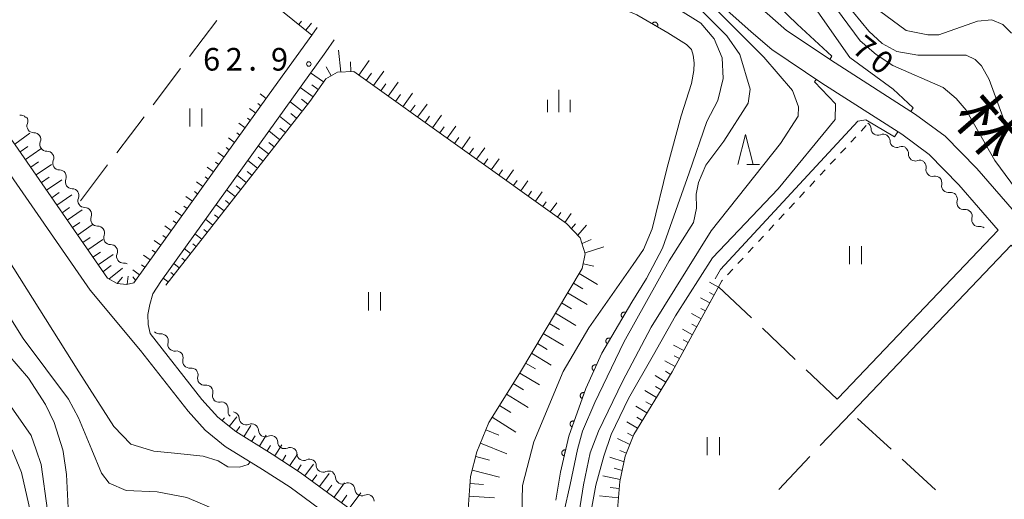
# Model space of a CAD drawing. Units: millimetres. Extents: x -70000 to -68000, y 30000 to 31500.
# Drawn here: x -68530 to -68367, y 30339 to 30419 of the extents above; entities that cross this region are included whole.
import ezdxf

# ---------------------------------------------------------------- set-up
doc = ezdxf.new("R2010")
doc.units = ezdxf.units.MM
for name, color, linetype, lineweight in [('210100_道路縁（街区線）', 7, 'Continuous', 15), ('510100_水涯線（河川、湖池等）（海岸線）', 7, 'Continuous', 15), ('510200_一条河川、細流', 7, 'Continuous', 15), ('610111_人工斜面(上)', 7, 'Continuous', 9), ('610199_人工斜面(中)', 7, 'Continuous', 9), ('611000_被覆(直)', 7, 'Continuous', 20), ('630100_植生界', 7, 'Continuous', 9), ('630200_耕地界', 7, 'Continuous', 9), ('631100_田', 7, 'Continuous', 9), ('633200_針葉樹林', 7, 'Continuous', 9), ('633400_荒地', 7, 'Continuous', 9), ('710100_等高線（計曲線）', 7, 'Continuous', 20), ('710107_等高線（計曲線）（注記）', 7, 'Continuous', 0), ('710200_等高線（主曲線）', 7, 'Continuous', 9), ('731200_図化機測定による標高点', 7, 'Continuous', 20), ('731207_図化機測定による標高点（注記）', 7, 'Continuous', 20), ('812120_道路の路線名', 7, 'Continuous', 0)]:
    doc.layers.add(name, color=color, linetype=linetype, lineweight=lineweight)
doc.styles.add('Style-Kanji', font='txt')
doc.styles.add('Style-WORKING', font='txt')

msp = doc.modelspace()

# ---------------------------------------------------------------- linework, layer by layer
at = {"layer": '210100_道路縁（街区線）', "flags": 128}
for points in [[(-68539.09, 30482.11), (-68533.6, 30482.44), (-68489.67, 30483.56), (-68478.44, 30483.42), (-68474.92, 30482.93), (-68472.26, 30482.05), (-68469.38, 30480.29), (-68466.99, 30478.44), (-68443.22, 30453.42), (-68436.67, 30446.11), (-68428.18, 30436.41), (-68416.68, 30424.21), (-68412.48, 30420.07), (-68408.94, 30416.94), (-68405.55, 30414), (-68397.23, 30408.42), (-68383.96, 30399.94), (-68379.44, 30396.61), (-68374.51, 30391.56), (-68368.01, 30384.07), (-68394.54, 30356.17), (-68394.71, 30356)], [(-68274.68, 30284.26), (-68276.94, 30286.79), (-68320.97, 30336.04), (-68371.57, 30394.27), (-68376.81, 30399.64), (-68381.69, 30403.24), (-68395.04, 30411.77), (-68403.12, 30417.18), (-68406.31, 30419.95), (-68409.72, 30422.97), (-68413.64, 30427), (-68424.76, 30439.34), (-68433.01, 30449.19), (-68439.5, 30456.77), (-68463.76, 30482.3)], [(-68480.91, 30417.63), (-68481.79, 30416.39), (-68488.84, 30406.58)], [(-68497.38, 30353.05), (-68499.99, 30355.98), (-68508.58, 30366.93), (-68508.9, 30368.39), (-68508.98, 30370.03), (-68508.65, 30371.71), (-68508.12, 30373.46), (-68506.82, 30375.55), (-68479.48, 30413.62), (-68478.07, 30415.59)], [(-68488.84, 30406.58), (-68511.31, 30375.29), (-68512.5, 30375.05), (-68514.07, 30375.2), (-68515.65, 30376.06), (-68530.95, 30398.19), (-68534.31, 30402.86), (-68537.91, 30406.7), (-68542.44, 30410.6), (-68545.78, 30413.1)], [(-68533.81, 30396.17), (-68518.53, 30374.07), (-68510.19, 30364.11), (-68502.29, 30354.05), (-68499.46, 30350.88), (-68496.13, 30348.18), (-68489.96, 30344.37), (-68485.4, 30341.41), (-68473.56, 30332.69)], [(-68392.33, 30353.74), (-68365.84, 30381.58), (-68341.08, 30353.09), (-68338.87, 30349.47), (-68333.67, 30340.58), (-68356.28, 30320.72), (-68363.44, 30314.43), (-68362.45, 30313.3), (-68386.95, 30291.77)], [(-68462.22, 30322.57), (-68464.84, 30326.53), (-68468.89, 30332.12), (-68471.57, 30334.94), (-68483.69, 30343.88), (-68488.35, 30346.9), (-68494.39, 30350.63), (-68497.38, 30353.05)]]:
    msp.add_lwpolyline(points, dxfattribs=at)
at = {"layer": '510100_水涯線（河川、湖池等）（海岸線）', "flags": 128}
for points in [[(-68428.74, 30372.11), (-68426.31, 30376.02), (-68423.66, 30381.04), (-68419.25, 30393.54), (-68416.28, 30402.07), (-68414.46, 30405.54), (-68413.58, 30409.2), (-68413.77, 30412.64), (-68415.08, 30415.76), (-68417.29, 30418.38), (-68421.13, 30420.75), (-68427.33, 30423.2), (-68431.25, 30424.84), (-68440.39, 30428.37), (-68446.32, 30430.52), (-68453.69, 30432.38), (-68461.05, 30433.87), (-68467.69, 30435.24), (-68472.46, 30436.39), (-68478.83, 30438.1), (-68484.54, 30439.75), (-68490.45, 30441.91), (-68490.41, 30443.19)], [(-68422.77, 30416.79), (-68419.69, 30414.86), (-68418.84, 30413.99), (-68418.57, 30413.05), (-68418.41, 30411.8), (-68418.47, 30410.52), (-68418.82, 30408.35), (-68420.54, 30403.01), (-68422.87, 30394.46), (-68425.37, 30384.27), (-68426.78, 30380.81), (-68428.51, 30378.35), (-68435.85, 30367.85), (-68440.14, 30360.61), (-68444.97, 30348.95), (-68446.85, 30341.71), (-68446.98, 30336.96)], [(-68441.34, 30339.24), (-68440.58, 30343.89)]]:
    msp.add_lwpolyline(points, dxfattribs=at)
at = {"layer": '510200_一条河川、細流', "extrusion": (0, 0, -1)}
for centre, start, end in [((68530.075222, 30402.008845), 83.213739, 139.3841), ((68529.982064, 30402.160812), 145.150648, 201.321009), ((68390.218353, 30400.85098), 122.602304, 178.772665), ((68527.839236, 30399.083347), 88.980287, 145.150648), ((68527.839236, 30399.083347), 145.150648, 201.321009), ((68387.059237, 30398.830462), 66.431943, 122.602304), ((68387.059237, 30398.830462), 122.602304, 178.772665), ((68525.696409, 30396.005882), 88.980287, 145.150648), ((68383.900122, 30396.809945), 66.431943, 122.602304), ((68384.001513, 30396.73547), 126.379838, 182.550199), ((68525.691941, 30396.022306), 146.158005, 202.328366), ((68380.982379, 30394.511212), 70.209477, 126.379838), ((68381.078579, 30394.557276), 135.768628, 191.938989), ((68523.603549, 30392.907645), 89.987644, 146.158005), ((68523.603549, 30392.907645), 146.158005, 202.328366), ((68378.462738, 30391.870293), 79.598267, 135.768628), ((68378.462738, 30391.870293), 135.768628, 191.938989), ((68521.515157, 30389.792983), 89.987644, 146.158005), ((68521.516662, 30389.790813), 146.070203, 202.240564), ((68375.846897, 30389.18331), 79.598267, 135.768628), ((68375.904508, 30389.178032), 138.974586, 195.144947), ((68519.423499, 30386.679355), 89.899841, 146.070203), ((68519.42469, 30386.663805), 144.962227, 201.132588), ((68373.443032, 30386.348963), 82.804224, 138.974586), ((68373.443031, 30386.348963), 138.974594, 195.144955), ((68517.271754, 30383.593403), 88.791866, 144.962227), ((68517.271754, 30383.593403), 144.962227, 201.132588), ((68370.981555, 30383.519893), 82.804233, 125.525898), ((68515.118818, 30380.523002), 88.791866, 144.962227), ((68515.118818, 30380.523002), 144.962233, 201.132594), ((68512.965882, 30377.4526), 88.791872, 119.512181), ((68506.999398, 30367.946583), 262.682866, 318.853227), ((68504.531934, 30365.122734), 318.853227, 15.023588), ((68504.531934, 30365.122734), 262.682866, 318.853227), ((68502.064471, 30362.298884), 318.853227, 15.023588), ((68502.064471, 30362.298884), 262.682866, 318.853227), ((68499.597008, 30359.475035), 318.853227, 15.023588), ((68499.597008, 30359.475035), 262.682866, 318.853227), ((68497.129545, 30356.651186), 318.853227, 15.023588), ((68497.205284, 30356.640204), 258.687466, 314.857827), ((68494.547062, 30353.995142), 314.857827, 11.028188), ((68492.696725, 30352.868753), 301.762797, 357.933158), ((68492.696725, 30352.868754), 245.592428, 301.762789), ((68489.508345, 30350.89474), 301.762789, 357.933151), ((68489.514272, 30350.891979), 245.263807, 301.434168), ((68486.314622, 30348.936285), 301.434168, 357.604529), ((68486.314622, 30348.936285), 245.263807, 301.434168), ((68483.114972, 30346.98059), 301.434168, 357.604529), ((68483.114972, 30346.98059), 245.263807, 301.434168), ((68479.915323, 30345.024895), 301.434168, 357.604529), ((68479.915323, 30345.024895), 245.263807, 301.434168), ((68476.715673, 30343.069201), 301.434168, 357.604529), ((68476.715673, 30343.069201), 245.263807, 301.434168), ((68473.516023, 30341.113506), 301.434168, 357.604529), ((68473.516023, 30341.113506), 245.263807, 301.434168)]:
    msp.add_arc(centre, 1.127969, start, end, dxfattribs=at)
at = {"layer": '510200_一条河川、細流'}
for centre, start, end in [((-68527.878417, 30401.340819), 158.729743, 270.96896), ((-68387.961079, 30400.900341), 181.278088, 293.517305), ((-68525.735589, 30398.263354), 158.729743, 270.96896), ((-68384.801964, 30398.879824), 181.278088, 293.517305), ((-68523.603035, 30395.165457), 157.722387, 269.961603), ((-68381.745892, 30396.636009), 177.500554, 289.73977), ((-68378.869399, 30394.091181), 168.111764, 280.35098), ((-68521.514643, 30392.050795), 157.722387, 269.961603), ((-68376.253559, 30391.404198), 168.111764, 280.35098), ((-68519.426446, 30388.937166), 157.810189, 270.049406), ((-68373.724852, 30388.589118), 164.905806, 277.145023), ((-68517.318358, 30385.850735), 158.918164, 271.157381), ((-68371.263376, 30385.760048), 164.905797, 277.145014), ((-68515.165422, 30382.780334), 158.918164, 271.157381), ((-68513.012485, 30379.709932), 158.918159, 271.157376), ((-68506.712833, 30365.70703), 345.027165, 97.266381), ((-68504.245369, 30362.88318), 345.027165, 97.266381), ((-68501.777906, 30360.059331), 345.027165, 97.266381), ((-68499.310443, 30357.235482), 345.027165, 97.266381), ((-68496.763371, 30354.426061), 349.022565, 101.261781), ((-68494.953033, 30352.786324), 2.117595, 80.79539), ((-68491.764653, 30350.81231), 2.117602, 114.356819), ((-68488.57042, 30348.840916), 2.446223, 114.68544), ((-68485.37077, 30346.885221), 2.446223, 114.68544), ((-68482.17112, 30344.929526), 2.446223, 114.68544), ((-68478.971471, 30342.973832), 2.446223, 114.68544), ((-68475.771821, 30341.018137), 2.446223, 114.68544), ((-68472.572171, 30339.062443), 2.446223, 114.68544)]:
    msp.add_arc(centre, 1.129844, start, end, dxfattribs=at)
at = {"layer": '610111_人工斜面(上)', "flags": 128}
for points in [[(-68481.79, 30416.39), (-68492.69, 30425.21), (-68506.2, 30435.51), (-68523.84, 30448.31), (-68524.55, 30448.83), (-68558.47, 30473.86), (-68561.2, 30474.59), (-68563.46, 30474.06), (-68565.69, 30472.41), (-68567.51, 30470.2), (-68594.78, 30434.4)], [(-68488.84, 30406.58), (-68511.31, 30375.29), (-68512.5, 30375.05), (-68514.07, 30375.2), (-68515.65, 30376.06), (-68530.95, 30398.19), (-68534.31, 30402.86), (-68537.91, 30406.7), (-68542.44, 30410.6), (-68545.78, 30413.1)], [(-68456.06, 30335.45), (-68455.49, 30343.2), (-68454.43, 30347.27), (-68452.45, 30352.15), (-68447.37, 30360.28), (-68436.99, 30377.7), (-68436.45, 30380.14), (-68437.28, 30382.77), (-68439.56, 30385.14), (-68474.81, 30410.34), (-68477.52, 30410.26), (-68479.47, 30409.16), (-68482.12, 30405.38), (-68506.01, 30374.93)], [(-68413.81, 30375.64), (-68422.05, 30360.56), (-68428.42, 30350.15), (-68429.85, 30346.54), (-68430.72, 30342.36), (-68431.41, 30334.38), (-68430.78, 30325.11), (-68429.73, 30320.57), (-68428.28, 30317.78), (-68426.3, 30315.94), (-68422.83, 30313.19), (-68396.02, 30296.73), (-68391.62, 30295.52), (-68384.36, 30294.77)], [(-68462.22, 30322.57), (-68464.84, 30326.53), (-68468.89, 30332.12), (-68471.57, 30334.94), (-68483.69, 30343.88), (-68488.35, 30346.9), (-68494.39, 30350.63), (-68497.38, 30353.05)]]:
    msp.add_lwpolyline(points, dxfattribs=at)
at = {"layer": '610199_人工斜面(中)', "flags": 128}
for points in [[(-68483.96, 30418.14), (-68483.49, 30418.72)], [(-68482.79, 30417.2), (-68481.84, 30418.37)], [(-68476.95, 30410.27), (-68477.34, 30413.89)], [(-68475.31, 30410.32), (-68475.36, 30411.95)], [(-68474, 30409.75), (-68472.28, 30412.17)], [(-68479.85, 30408.62), (-68481.99, 30410.12)], [(-68478.58, 30409.66), (-68479.4, 30411.12)], [(-68472.78, 30408.88), (-68471.91, 30410.09)], [(-68471.56, 30408.01), (-68469.85, 30410.4)], [(-68470.34, 30407.14), (-68469.5, 30408.31)], [(-68469.12, 30406.27), (-68467.46, 30408.58)], [(-68481.57, 30406.17), (-68483.74, 30407.69)], [(-68480.71, 30407.39), (-68481.79, 30408.15)], [(-68466.68, 30404.52), (-68465.08, 30406.76)], [(-68490.21, 30404.68), (-68490.72, 30405.05)], [(-68489.33, 30405.9), (-68490.35, 30406.63)], [(-68483.38, 30403.77), (-68485.41, 30405.36)], [(-68482.45, 30404.96), (-68483.49, 30405.77)], [(-68467.9, 30405.39), (-68467.08, 30406.53)], [(-68491.08, 30403.47), (-68492.11, 30404.2)], [(-68465.46, 30403.65), (-68464.67, 30404.75)], [(-68464.24, 30402.78), (-68462.69, 30404.95)], [(-68491.96, 30402.25), (-68492.47, 30402.62)], [(-68485.23, 30401.41), (-68487.16, 30402.93)], [(-68484.31, 30402.59), (-68485.29, 30403.37)], [(-68463.02, 30401.91), (-68462.25, 30402.97)], [(-68461.8, 30401.03), (-68460.3, 30403.13)], [(-68493.71, 30399.81), (-68494.22, 30400.18)], [(-68492.83, 30401.03), (-68493.86, 30401.77)], [(-68487.08, 30399.05), (-68488.91, 30400.49)], [(-68486.16, 30400.23), (-68487.1, 30400.97)], [(-68460.58, 30400.16), (-68459.84, 30401.19)], [(-68459.35, 30399.29), (-68457.91, 30401.31)], [(-68531.04, 30398.31), (-68528.52, 30400.12)], [(-68494.58, 30398.59), (-68495.62, 30399.34)], [(-68488.01, 30397.87), (-68488.9, 30398.57)], [(-68458.13, 30398.42), (-68457.42, 30399.41)], [(-68456.91, 30397.55), (-68455.52, 30399.5)], [(-68530.15, 30397.03), (-68528.88, 30397.92)], [(-68529.27, 30395.76), (-68526.71, 30397.52)], [(-68496.33, 30396.16), (-68497.38, 30396.91)], [(-68495.46, 30397.37), (-68495.98, 30397.75)], [(-68488.94, 30396.69), (-68490.66, 30398.05)], [(-68455.69, 30396.67), (-68455.01, 30397.63)], [(-68454.47, 30395.8), (-68453.13, 30397.68)], [(-68528.38, 30394.48), (-68527.1, 30395.36)], [(-68497.21, 30394.94), (-68497.73, 30395.32)], [(-68490.79, 30394.33), (-68492.41, 30395.61)], [(-68489.86, 30395.51), (-68490.7, 30396.17)], [(-68453.25, 30394.93), (-68452.6, 30395.85)], [(-68452.03, 30394.06), (-68450.74, 30395.86)], [(-68527.5, 30393.2), (-68524.94, 30394.96)], [(-68498.08, 30393.72), (-68499.14, 30394.48)], [(-68491.71, 30393.15), (-68492.5, 30393.77)], [(-68450.81, 30393.19), (-68450.18, 30394.07)], [(-68449.59, 30392.31), (-68448.35, 30394.04)], [(-68526.62, 30391.93), (-68525.35, 30392.81)], [(-68525.75, 30390.67), (-68523.23, 30392.41)], [(-68499.83, 30391.28), (-68500.9, 30392.05)], [(-68498.96, 30392.5), (-68499.49, 30392.88)], [(-68492.64, 30391.97), (-68494.17, 30393.17)], [(-68448.37, 30391.44), (-68447.77, 30392.29)], [(-68447.15, 30390.57), (-68445.97, 30392.23)], [(-68500.71, 30390.06), (-68501.24, 30390.45)], [(-68494.49, 30389.61), (-68495.92, 30390.73)], [(-68493.56, 30390.79), (-68494.3, 30391.37)], [(-68445.93, 30389.7), (-68445.35, 30390.51)], [(-68444.71, 30388.83), (-68443.58, 30390.41)], [(-68524.89, 30389.42), (-68523.64, 30390.28)], [(-68524.03, 30388.17), (-68521.54, 30389.89)], [(-68501.58, 30388.85), (-68502.66, 30389.62)], [(-68495.42, 30388.43), (-68496.1, 30388.97)], [(-68443.49, 30387.95), (-68442.94, 30388.73)], [(-68523.17, 30386.94), (-68521.94, 30387.79)], [(-68522.32, 30385.71), (-68519.87, 30387.4)], [(-68503.33, 30386.41), (-68504.41, 30387.19)], [(-68502.45, 30387.63), (-68502.99, 30388.01)], [(-68496.34, 30387.25), (-68497.67, 30388.29)], [(-68442.27, 30387.08), (-68441.19, 30388.59)], [(-68504.2, 30385.19), (-68504.75, 30385.58)], [(-68498.19, 30384.89), (-68499.42, 30385.85)], [(-68497.27, 30386.07), (-68497.91, 30386.57)], [(-68441.05, 30386.21), (-68440.52, 30386.95)], [(-68439.83, 30385.34), (-68438.8, 30386.78)], [(-68521.47, 30384.47), (-68520.25, 30385.31)], [(-68520.62, 30383.24), (-68518.17, 30384.93)], [(-68505.08, 30383.97), (-68506.17, 30384.76)], [(-68499.12, 30383.71), (-68499.71, 30384.17)], [(-68438.75, 30384.3), (-68438.08, 30385.07)], [(-68437.71, 30383.22), (-68436.26, 30384.85)], [(-68519.76, 30382.01), (-68518.54, 30382.85)], [(-68518.91, 30380.77), (-68516.45, 30382.47)], [(-68506.83, 30381.53), (-68507.93, 30382.33)], [(-68505.95, 30382.75), (-68506.5, 30383.15)], [(-68500.04, 30382.53), (-68501.17, 30383.41)], [(-68436.98, 30381.84), (-68435.5, 30382.51)], [(-68507.7, 30380.32), (-68508.26, 30380.71)], [(-68501.9, 30380.17), (-68502.92, 30380.98)], [(-68500.97, 30381.35), (-68501.51, 30381.77)], [(-68436.49, 30380.28), (-68433.38, 30381.26)], [(-68518.06, 30379.54), (-68516.82, 30380.39)], [(-68517.2, 30378.3), (-68514.73, 30380.01)], [(-68508.58, 30379.1), (-68509.69, 30379.89)], [(-68502.82, 30378.99), (-68503.31, 30379.38)], [(-68515.06, 30378.18), (-68516.42, 30377.16)], [(-68513.15, 30377.76), (-68515.43, 30375.94)], [(-68510.33, 30376.66), (-68511.45, 30377.46)], [(-68509.45, 30377.88), (-68510.01, 30378.28)], [(-68503.75, 30377.81), (-68504.67, 30378.54)], [(-68436.82, 30378.47), (-68435.01, 30378.07)], [(-68513.19, 30376.25), (-68514.07, 30375.2)], [(-68512.37, 30375.08), (-68512.21, 30376.41)], [(-68511.45, 30376.29), (-68510.99, 30375.75)], [(-68505.6, 30375.45), (-68506.43, 30376.1)], [(-68504.67, 30376.63), (-68505.17, 30377.02)], [(-68437.49, 30376.86), (-68434.45, 30375.05)], [(-68438.43, 30375.27), (-68436.85, 30374.33)], [(-68414.38, 30374.6), (-68415.89, 30375.43)], [(-68439.4, 30373.65), (-68436.15, 30371.71)], [(-68415.82, 30371.97), (-68417.37, 30372.82)], [(-68415.1, 30373.28), (-68415.86, 30373.7)], [(-68440.39, 30371.98), (-68438.73, 30370.99)], [(-68416.54, 30370.65), (-68417.32, 30371.08)], [(-68441.41, 30370.28), (-68438, 30368.24)], [(-68417.26, 30369.33), (-68418.85, 30370.21)], [(-68442.42, 30368.58), (-68440.73, 30367.57)], [(-68418.69, 30366.7), (-68420.33, 30367.6)], [(-68417.97, 30368.02), (-68418.78, 30368.46)], [(-68443.42, 30366.91), (-68440.07, 30364.92)], [(-68444.4, 30365.26), (-68442.75, 30364.27)], [(-68420.13, 30364.07), (-68421.81, 30364.98)], [(-68419.41, 30365.39), (-68420.24, 30365.84)], [(-68445.38, 30363.62), (-68442.1, 30361.67)], [(-68420.85, 30362.75), (-68421.7, 30363.22)], [(-68446.34, 30362), (-68444.72, 30361.04)], [(-68421.57, 30361.44), (-68423.29, 30362.37)], [(-68447.32, 30360.35), (-68444.02, 30358.39)], [(-68423.1, 30358.85), (-68424.89, 30359.95)], [(-68422.31, 30360.13), (-68423.18, 30360.66)], [(-68448.39, 30358.64), (-68446.68, 30357.57)], [(-68423.88, 30357.57), (-68424.81, 30358.14)], [(-68449.51, 30356.85), (-68445.93, 30354.61)], [(-68424.66, 30356.29), (-68426.6, 30357.48)], [(-68450.68, 30354.97), (-68448.8, 30353.8)], [(-68426.23, 30353.74), (-68428.1, 30354.88)], [(-68425.44, 30355.02), (-68426.41, 30355.6)], [(-68496.65, 30352.46), (-68496.25, 30352.94)], [(-68495.48, 30351.51), (-68494.22, 30353.07)], [(-68451.91, 30353.01), (-68447.98, 30350.54)], [(-68427.01, 30352.46), (-68427.92, 30353.01)], [(-68494.31, 30350.58), (-68493.74, 30351.5)], [(-68493.03, 30349.79), (-68491.89, 30351.63)], [(-68427.79, 30351.18), (-68429.56, 30352.26)], [(-68491.76, 30349), (-68491.19, 30349.92)], [(-68490.48, 30348.21), (-68489.34, 30350.06)], [(-68452.95, 30350.92), (-68450.78, 30350.04)], [(-68428.53, 30349.87), (-68429.43, 30350.39)], [(-68489.2, 30347.43), (-68488.63, 30348.35)], [(-68487.93, 30346.63), (-68486.74, 30348.47)], [(-68453.84, 30348.73), (-68449.45, 30346.95)], [(-68429.08, 30348.48), (-68431.1, 30349.48)], [(-68486.67, 30345.81), (-68486.07, 30346.75)], [(-68485.41, 30345), (-68484.18, 30346.9)], [(-68454.62, 30346.51), (-68452.35, 30345.92)], [(-68430.03, 30345.64), (-68432.36, 30346.4)], [(-68429.63, 30347.08), (-68430.7, 30347.51)], [(-68484.16, 30344.18), (-68483.53, 30345.15)], [(-68482.93, 30343.32), (-68481.5, 30345.26)], [(-68481.72, 30342.43), (-68480.97, 30343.45)], [(-68480.51, 30341.54), (-68478.93, 30343.69)], [(-68455.21, 30344.26), (-68450.7, 30343.08)], [(-68430.65, 30342.71), (-68433.53, 30343.31)], [(-68430.34, 30344.18), (-68431.66, 30344.56)], [(-68479.31, 30340.65), (-68478.48, 30341.78)], [(-68478.1, 30339.76), (-68476.36, 30342.12)], [(-68455.57, 30342.04), (-68453.32, 30341.87)], [(-68476.87, 30338.85), (-68475.96, 30340.08)], [(-68475.58, 30337.9), (-68473.67, 30340.48)], [(-68455.73, 30339.94), (-68451.52, 30339.63)], [(-68430.95, 30339.68), (-68434.12, 30339.96)], [(-68430.82, 30341.22), (-68432.35, 30341.35)]]:
    msp.add_lwpolyline(points, dxfattribs=at)
at = {"layer": '611000_被覆(直)', "flags": 128}
for points in [[(-68422.77, 30416.79), (-68425.12, 30418.15), (-68427.92, 30419.76), (-68443.08, 30426.1), (-68446.96, 30427.41), (-68450.53, 30428.14), (-68463.98, 30430.87), (-68472.57, 30432.61), (-68479.82, 30434.86), (-68486.27, 30437.1), (-68491.48, 30439.25), (-68494.61, 30441.04), (-68505.52, 30446.95), (-68521.65, 30454.38)], [(-68424.501, 30417.792), (-68424.481, 30417.831), (-68424.464, 30417.871), (-68424.451, 30417.912), (-68424.441, 30417.955), (-68424.436, 30417.998), (-68424.434, 30418.042), (-68424.435, 30418.085), (-68424.441, 30418.128), (-68424.45, 30418.171), (-68424.464, 30418.213), (-68424.48, 30418.253), (-68424.501, 30418.292), (-68424.524, 30418.329), (-68424.55, 30418.363), (-68424.58, 30418.396), (-68424.612, 30418.424), (-68424.646, 30418.451), (-68424.683, 30418.475), (-68424.722, 30418.495), (-68424.763, 30418.512), (-68424.803, 30418.525), (-68424.846, 30418.535), (-68424.889, 30418.54), (-68424.933, 30418.542), (-68424.977, 30418.541), (-68425.02, 30418.535), (-68425.063, 30418.526), (-68425.104, 30418.512), (-68425.145, 30418.496), (-68425.183, 30418.475), (-68425.22, 30418.452), (-68425.255, 30418.426), (-68425.287, 30418.396), (-68425.316, 30418.364), (-68425.343, 30418.33), (-68425.367, 30418.293)], [(-68425.367, 30418.293), (-68424.501, 30417.792)], [(-68428.74, 30372.11), (-68433.72, 30363.63), (-68436.37, 30357.78), (-68439.2, 30349.89), (-68440.58, 30343.89)], [(-68429.753, 30370.385), (-68429.792, 30370.406), (-68429.832, 30370.423), (-68429.873, 30370.436), (-68429.915, 30370.446), (-68429.959, 30370.452), (-68430.002, 30370.454), (-68430.046, 30370.453), (-68430.089, 30370.447), (-68430.132, 30370.439), (-68430.174, 30370.425), (-68430.214, 30370.409), (-68430.253, 30370.389), (-68430.29, 30370.366), (-68430.325, 30370.34), (-68430.357, 30370.31), (-68430.386, 30370.278), (-68430.413, 30370.244), (-68430.437, 30370.207), (-68430.458, 30370.168), (-68430.474, 30370.128), (-68430.488, 30370.088), (-68430.498, 30370.045), (-68430.503, 30370.002), (-68430.506, 30369.958), (-68430.505, 30369.914), (-68430.499, 30369.871), (-68430.491, 30369.828), (-68430.477, 30369.787), (-68430.461, 30369.746), (-68430.441, 30369.707), (-68430.417, 30369.67), (-68430.391, 30369.636), (-68430.362, 30369.603), (-68430.33, 30369.574), (-68430.296, 30369.547), (-68430.259, 30369.523)], [(-68430.259, 30369.523), (-68429.753, 30370.385)], [(-68432.285, 30366.074), (-68432.324, 30366.094), (-68432.364, 30366.111), (-68432.405, 30366.125), (-68432.447, 30366.135), (-68432.491, 30366.14), (-68432.534, 30366.143), (-68432.578, 30366.142), (-68432.621, 30366.136), (-68432.664, 30366.127), (-68432.706, 30366.113), (-68432.746, 30366.098), (-68432.785, 30366.078), (-68432.822, 30366.054), (-68432.857, 30366.028), (-68432.889, 30365.999), (-68432.918, 30365.967), (-68432.945, 30365.933), (-68432.969, 30365.896), (-68432.99, 30365.857), (-68433.006, 30365.817), (-68433.02, 30365.776), (-68433.03, 30365.733), (-68433.035, 30365.69), (-68433.038, 30365.646), (-68433.037, 30365.603), (-68433.031, 30365.56), (-68433.023, 30365.517), (-68433.009, 30365.475), (-68432.993, 30365.435), (-68432.973, 30365.396), (-68432.949, 30365.359), (-68432.923, 30365.324), (-68432.894, 30365.292), (-68432.862, 30365.263), (-68432.828, 30365.236), (-68432.791, 30365.212)], [(-68432.791, 30365.212), (-68432.285, 30366.074)], [(-68434.614, 30361.657), (-68434.655, 30361.673), (-68434.696, 30361.686), (-68434.738, 30361.695), (-68434.782, 30361.7), (-68434.825, 30361.701), (-68434.869, 30361.699), (-68434.912, 30361.694), (-68434.954, 30361.683), (-68434.996, 30361.67), (-68435.036, 30361.652), (-68435.075, 30361.632), (-68435.111, 30361.608), (-68435.146, 30361.581), (-68435.178, 30361.551), (-68435.207, 30361.518), (-68435.232, 30361.484), (-68435.255, 30361.447), (-68435.275, 30361.408), (-68435.292, 30361.367), (-68435.304, 30361.325), (-68435.313, 30361.283), (-68435.319, 30361.24), (-68435.32, 30361.196), (-68435.318, 30361.153), (-68435.312, 30361.109), (-68435.301, 30361.067), (-68435.289, 30361.025), (-68435.27, 30360.985), (-68435.251, 30360.947), (-68435.226, 30360.91), (-68435.199, 30360.876), (-68435.17, 30360.844), (-68435.137, 30360.815), (-68435.102, 30360.789), (-68435.066, 30360.766), (-68435.026, 30360.746)], [(-68435.026, 30360.746), (-68434.614, 30361.657)], [(-68436.621, 30357.08), (-68436.663, 30357.093), (-68436.706, 30357.102), (-68436.748, 30357.108), (-68436.792, 30357.11), (-68436.836, 30357.107), (-68436.879, 30357.101), (-68436.922, 30357.092), (-68436.963, 30357.078), (-68437.004, 30357.062), (-68437.042, 30357.041), (-68437.079, 30357.018), (-68437.113, 30356.991), (-68437.145, 30356.961), (-68437.175, 30356.929), (-68437.201, 30356.894), (-68437.224, 30356.857), (-68437.244, 30356.819), (-68437.261, 30356.778), (-68437.273, 30356.736), (-68437.282, 30356.694), (-68437.288, 30356.651), (-68437.29, 30356.607), (-68437.288, 30356.564), (-68437.282, 30356.52), (-68437.273, 30356.478), (-68437.259, 30356.437), (-68437.243, 30356.396), (-68437.221, 30356.357), (-68437.198, 30356.32), (-68437.171, 30356.286), (-68437.141, 30356.254), (-68437.11, 30356.225), (-68437.074, 30356.198), (-68437.038, 30356.176), (-68436.999, 30356.156), (-68436.959, 30356.139)], [(-68436.959, 30356.139), (-68436.621, 30357.08)], [(-68438.309, 30352.374), (-68438.351, 30352.387), (-68438.394, 30352.395), (-68438.436, 30352.401), (-68438.48, 30352.403), (-68438.524, 30352.401), (-68438.567, 30352.395), (-68438.61, 30352.386), (-68438.651, 30352.372), (-68438.692, 30352.356), (-68438.73, 30352.334), (-68438.767, 30352.312), (-68438.801, 30352.285), (-68438.833, 30352.255), (-68438.863, 30352.223), (-68438.889, 30352.187), (-68438.912, 30352.151), (-68438.932, 30352.113), (-68438.949, 30352.072), (-68438.962, 30352.03), (-68438.97, 30351.987), (-68438.976, 30351.945), (-68438.978, 30351.901), (-68438.976, 30351.857), (-68438.97, 30351.814), (-68438.961, 30351.771), (-68438.947, 30351.73), (-68438.931, 30351.689), (-68438.909, 30351.651), (-68438.887, 30351.614), (-68438.859, 30351.58), (-68438.83, 30351.548), (-68438.798, 30351.518), (-68438.762, 30351.492), (-68438.726, 30351.469), (-68438.688, 30351.449), (-68438.647, 30351.432)], [(-68438.647, 30351.432), (-68438.309, 30352.374)], [(-68439.729, 30347.589), (-68439.773, 30347.597), (-68439.816, 30347.6), (-68439.859, 30347.601), (-68439.903, 30347.598), (-68439.945, 30347.59), (-68439.988, 30347.579), (-68440.029, 30347.565), (-68440.068, 30347.547), (-68440.107, 30347.526), (-68440.143, 30347.5), (-68440.177, 30347.473), (-68440.207, 30347.442), (-68440.236, 30347.409), (-68440.261, 30347.373), (-68440.283, 30347.335), (-68440.301, 30347.296), (-68440.317, 30347.256), (-68440.329, 30347.213), (-68440.337, 30347.17), (-68440.34, 30347.127), (-68440.341, 30347.084), (-68440.338, 30347.04), (-68440.33, 30346.997), (-68440.319, 30346.955), (-68440.305, 30346.914), (-68440.287, 30346.874), (-68440.266, 30346.836), (-68440.24, 30346.8), (-68440.213, 30346.766), (-68440.182, 30346.735), (-68440.149, 30346.707), (-68440.113, 30346.682), (-68440.075, 30346.66), (-68440.036, 30346.641), (-68439.996, 30346.626), (-68439.953, 30346.614)], [(-68439.953, 30346.614), (-68439.729, 30347.589)]]:
    msp.add_lwpolyline(points, dxfattribs=at)
at = {"layer": '630100_植生界'}
for p, q in [((-68389.88, 30401.38), (-68390.731, 30400.465)), ((-68391.582, 30399.549), (-68392.433, 30398.634)), ((-68393.284, 30397.718), (-68394.136, 30396.803)), ((-68394.987, 30395.887), (-68395.838, 30394.972)), ((-68396.689, 30394.056), (-68397.54, 30393.141)), ((-68398.391, 30392.225), (-68399.242, 30391.31)), ((-68400.093, 30390.394), (-68400.944, 30389.479)), ((-68401.796, 30388.563), (-68402.647, 30387.648)), ((-68403.498, 30386.732), (-68404.349, 30385.817)), ((-68405.2, 30384.901), (-68406.051, 30383.986)), ((-68406.902, 30383.07), (-68407.753, 30382.155)), ((-68408.604, 30381.239), (-68409.456, 30380.324)), ((-68410.307, 30379.408), (-68411.158, 30378.493)), ((-68412.009, 30377.577), (-68412.86, 30376.662)), ((-68413.711, 30375.746), (-68413.81, 30375.64))]:
    msp.add_line(p, q, dxfattribs=at)
at = {"layer": '630200_耕地界'}
for p, q in [((-68502.054, 30412.828), (-68497.53, 30418.81)), ((-68508.086, 30404.852), (-68503.562, 30410.834)), ((-68514.118, 30396.876), (-68509.594, 30402.858)), ((-68520.15, 30388.9), (-68515.626, 30394.882)), ((-68414.35, 30374.65), (-68408.91, 30369.487)), ((-68407.097, 30367.766), (-68401.657, 30362.603)), ((-68399.843, 30360.882), (-68394.72, 30356.02)), ((-68392.33, 30353.74), (-68397.499, 30348.306)), ((-68385.777, 30347.737), (-68391.307, 30352.803)), ((-68399.222, 30346.495), (-68404.391, 30341.06)), ((-68378.403, 30340.983), (-68383.933, 30346.049))]:
    msp.add_line(p, q, dxfattribs=at)
at = {"layer": '631100_田'}
for p, q in [((-68502.01, 30401.23), (-68502.01, 30404.23)), ((-68500.01, 30401.23), (-68500.01, 30404.23)), ((-68392.64, 30378.4), (-68392.64, 30381.4)), ((-68390.64, 30378.4), (-68390.64, 30381.4)), ((-68472.41, 30370.74), (-68472.41, 30373.74)), ((-68470.41, 30370.74), (-68470.41, 30373.74)), ((-68416.23, 30346.71), (-68416.23, 30349.71)), ((-68414.23, 30346.71), (-68414.23, 30349.71))]:
    msp.add_line(p, q, dxfattribs=at)
at = {"layer": '633200_針葉樹林'}
msp.add_line((-68409.682, 30394.91), (-68407.598, 30394.91), dxfattribs=at)
at = {"layer": '633200_針葉樹林', "flags": 128}
msp.add_lwpolyline([(-68411.14, 30394.91), (-68409.89, 30399.91), (-68408.64, 30394.91)], dxfattribs=at)
at = {"layer": '633400_荒地'}
for p, q in [((-68440.83, 30403.585), (-68440.83, 30407.335)), ((-68442.704, 30403.585), (-68442.704, 30405.685)), ((-68438.954, 30403.585), (-68438.954, 30405.685))]:
    msp.add_line(p, q, dxfattribs=at)
at = {"layer": '710100_等高線（計曲線）', "flags": 128}
for points in [[(-68395.89, 30422.29), (-68390.87, 30415.47), (-68388.25, 30413.18), (-68385.46, 30411.36), (-68377.12, 30407.73), (-68374.97, 30405.9), (-68373.29, 30403.92), (-68368.59, 30395.59), (-68360.63, 30384.84)], [(-68522.09, 30335.76), (-68522.43, 30343.55), (-68523, 30347.36), (-68523.07, 30347.6), (-68524.52, 30352.12), (-68525.95, 30355.14), (-68528.75, 30359.5), (-68532.17, 30363.46)]]:
    msp.add_lwpolyline(points, dxfattribs=at)
at = {"layer": '710200_等高線（主曲線）', "flags": 128}
for points in [[(-68410.53, 30427.13), (-68401.32, 30418.2), (-68395.57, 30412.88), (-68395.92, 30412.36)], [(-68395.82, 30424.83), (-68389.45, 30417.07), (-68387.22, 30415.01), (-68384.83, 30413.66), (-68381.34, 30413.04), (-68373.32, 30413.06), (-68371.81, 30412.35), (-68370.77, 30411.32), (-68369.5, 30409.02), (-68366.62, 30401.16)], [(-68365.78, 30416.73), (-68367.22, 30418.16), (-68369.04, 30418.95), (-68371.43, 30418.7), (-68377.85, 30416.46), (-68379.68, 30416.46), (-68383.26, 30417.16), (-68389.78, 30421.99)], [(-68440, 30337.23), (-68438.96, 30341.88), (-68437.77, 30347.65), (-68436.9, 30350.7), (-68434.87, 30355.46), (-68430.05, 30365.48), (-68422.54, 30378.93), (-68418.51, 30385.29), (-68418.04, 30387.68), (-68418.1, 30390.04), (-68417.7, 30391.96), (-68416.47, 30394.83), (-68413.46, 30398.81), (-68409.43, 30405.1), (-68409.12, 30407.4), (-68410.81, 30413.15), (-68413, 30416.28), (-68417.57, 30420.84)], [(-68437.71, 30335.89), (-68436.76, 30341.81), (-68435.64, 30347.12), (-68434.25, 30350.7), (-68430.28, 30358.97), (-68425.53, 30367.96), (-68415.57, 30383.95), (-68404.09, 30398.44), (-68401.17, 30402.97), (-68401.09, 30404.48), (-68402.13, 30407.18), (-68406.83, 30412.73), (-68415.29, 30421.18)], [(-68382.47, 30403.73), (-68382.1, 30404.31), (-68385.42, 30407.42), (-68392.61, 30412.69), (-68398.27, 30420.78)], [(-68398.17, 30409.05), (-68398.45, 30408.65), (-68394.98, 30405.02), (-68395.06, 30402.4), (-68404.47, 30390.89), (-68415.35, 30379.48), (-68421.49, 30369.84), (-68425.15, 30363.37), (-68429.27, 30356.14), (-68432.19, 30350.17), (-68433.38, 30346.59), (-68434.71, 30341.75), (-68435.99, 30334.75)], [(-68414.91, 30375.97), (-68414.05, 30377.54), (-68391.26, 30402.12), (-68389.93, 30402.32), (-68385.18, 30399.51), (-68384.63, 30400.37)], [(-68492.01, 30345.63), (-68492.32, 30345.18), (-68493.78, 30344.72), (-68495.7, 30344.79), (-68497.3, 30345.78), (-68499.82, 30346.58), (-68504.53, 30347.04), (-68507.99, 30347.37), (-68511.8, 30348.58), (-68514.59, 30351.51), (-68520.43, 30360.54), (-68536.76, 30386.48)], [(-68532.51, 30370.69), (-68529.64, 30366.09), (-68522.14, 30356.02), (-68520.47, 30352.93), (-68518.25, 30347.6), (-68516.63, 30343.72), (-68515.36, 30342.06), (-68512.58, 30340.87), (-68507.42, 30340.65), (-68502.49, 30339.71), (-68497.72, 30337.66), (-68489.85, 30333.15), (-68487.86, 30332.36), (-68483.41, 30331.5), (-68478.72, 30328.97), (-68476.49, 30327.23), (-68468.69, 30319.38), (-68452.96, 30299.95), (-68442.84, 30290.04), (-68437.12, 30284.12), (-68430.79, 30279.08), (-68423.54, 30277.23), (-68423.03, 30277.97)], [(-68525.59, 30337.58), (-68526.64, 30345.2), (-68527.49, 30347.6), (-68528.32, 30349.97), (-68538.05, 30363.84)], [(-68531.45, 30347.6), (-68529.9, 30343.84), (-68527.49, 30333.13)]]:
    msp.add_lwpolyline(points, dxfattribs=at)
at = {"layer": '731200_図化機測定による標高点'}
msp.add_circle((-68482.29, 30411.61), 0.375, dxfattribs=at)

# ---------------------------------------------------------------- texts
at = {"layer": '710107_等高線（計曲線）（注記）', "style": 'Style-WORKING'}
for s, p in [('7', (-68392.46, 30413.75)), ('0', (-68389.546, 30411.39))]:
    msp.add_text(s, height=3.75, rotation=321, dxfattribs=at).set_placement(p)
at = {"layer": '731207_図化機測定による標高点（注記）', "style": 'Style-WORKING'}
for s, p in [('6', (-68499.81, 30410.51)), ('2', (-68496.06, 30410.51)), ('9', (-68488.56, 30410.51)), ('.', (-68492.31, 30410.51))]:
    msp.add_text(s, height=3.75, dxfattribs=at).set_placement(p)
at = {"layer": '812120_道路の路線名', "style": 'Style-Kanji'}
msp.add_text('林', height=7.5, rotation=310.989593, dxfattribs=at).set_placement((-68375.723, 30402.824))

doc.saveas('drawing.dxf')
